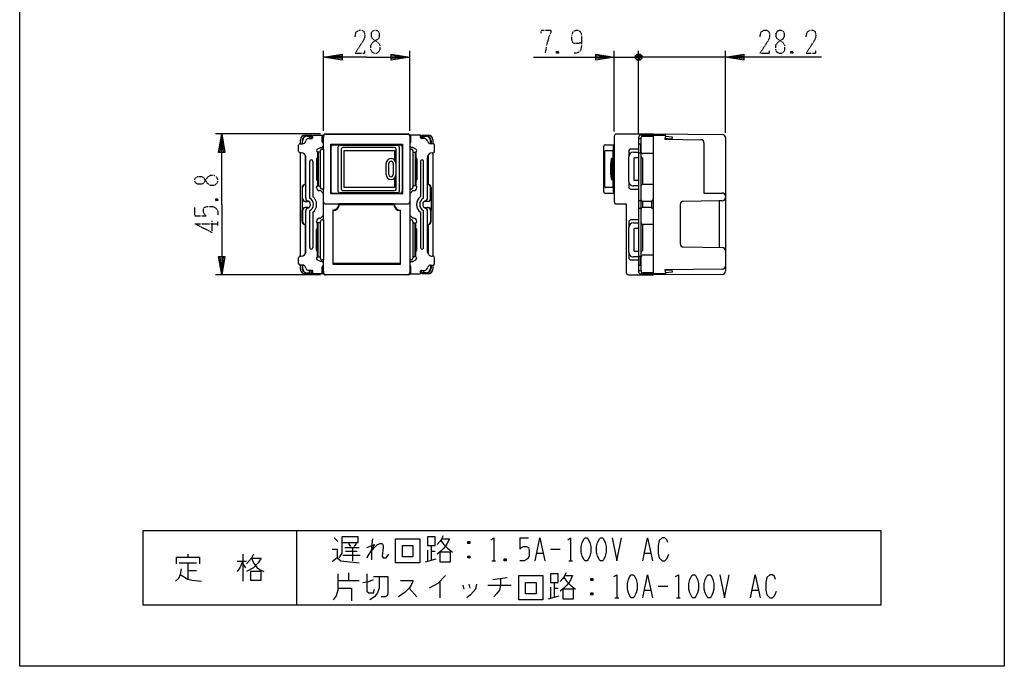
# Model space of a CAD drawing. Extents: x 0 to 320, y 0 to 340.
# Drawn here: x 0 to 320, y 0 to 210 of the extents above; entities that cross this region are included whole.
import ezdxf

# ---------------------------------------------------------------- set-up
doc = ezdxf.new("R2010")
doc.units = 0
doc.linetypes.add('DOT2', pattern=[0.125, 0, -0.125])
doc.layers.add('1', color=7, linetype='CONTINUOUS')

msp = doc.modelspace()

# ---------------------------------------------------------------- linework, layer by layer
at = {"layer": '1', "color": 5, "linetype": 'CONTINUOUS'}
for p, q in [((98.758176, 173.9), (98.758176, 199.85)), ((126.758176, 173.9), (126.758176, 199.85)), ((193.241819, 173.65), (193.241819, 199.85)), ((201.641819, 196.85), (200.641819, 198.85)), ((201.641819, 198.85), (200.641819, 196.85)), ((201.141819, 172.899995), (201.141819, 199.85)), ((229.341819, 173.20851), (229.341819, 199.85)), ((193.241819, 197.85), (201.141819, 197.85)), ((196.141819, 197.85), (201.141819, 197.85)), ((200.141819, 198.35), (202.141819, 197.35)), ((204.141819, 197.85), (201.141819, 197.85)), ((229.341819, 197.85), (201.141819, 197.85)), ((97.758176, 172.9), (63.658181, 172.9)), ((99.258176, 172.9), (126.258176, 172.9)), ((99.458176, 172.85), (126.058176, 172.85)), ((91.158181, 169.7), (91.958176, 169.7)), ((91.258176, 169.7), (91.258176, 171)), ((91.758176, 170.7), (91.758176, 169.7)), ((91.958176, 169.7), (91.958176, 170.7)), ((92.758176, 172.5), (94.558176, 172.5)), ((92.914172, 170.406601), (93.002191, 170.693399)), ((93.758176, 172.2), (93.258176, 172.2)), ((93.458176, 172.2), (94.558176, 172.2)), ((93.958181, 171.4), (94.958181, 171.4)), ((94.258176, 171.4), (94.258176, 171.7)), ((94.258176, 171.6), (95.241024, 171.6)), ((95.058176, 172), (95.058176, 171.6)), ((95.058176, 171.7), (95.058176, 171.6)), ((98.358181, 170.3), (98.358181, 172.5)), ((98.358181, 171.6), (98.758176, 171.6)), ((98.758176, 170), (98.658181, 170)), ((98.758176, 171.6), (98.758176, 172.4)), ((98.758176, 168), (98.758176, 172.15)), ((126.758176, 172.4), (126.758176, 171.6)), ((127.15817, 171.6), (126.758176, 171.6)), ((126.758176, 170), (126.85817, 170)), ((127.15817, 170.3), (127.15817, 172.5)), ((131.258176, 171.6), (130.275328, 171.6)), ((130.458176, 171.6), (130.458176, 172)), ((130.458176, 171.6), (130.458176, 171.7)), ((130.458176, 171.7), (130.458176, 171.6)), ((131.55817, 171.4), (130.55817, 171.4)), ((130.958176, 172.5), (132.758176, 172.5)), ((130.958176, 172.2), (132.258176, 172.2)), ((132.058176, 172.2), (130.958176, 172.2)), ((131.258176, 171.4), (131.258176, 171.7)), ((131.758176, 172.2), (132.258176, 172.2)), ((132.60218, 170.406601), (132.514161, 170.693399)), ((133.558176, 169.7), (133.558176, 170.7)), ((134.35817, 169.7), (133.558176, 169.7)), ((133.758176, 170.7), (133.758176, 169.7)), ((134.258176, 171), (134.258176, 169.7)), ((193.241819, 172.15), (193.241819, 150.85)), ((201.141819, 171.750618), (201.141819, 128.249382)), ((201.141819, 171.399995), (201.941819, 171.399995)), ((201.141819, 169.699995), (201.941819, 169.699995)), ((201.741819, 169.699995), (201.741819, 166.799996)), ((201.941819, 128.3), (201.941819, 171.7)), ((202.441819, 172.2), (205.941819, 172.2)), ((205.941819, 172.5), (209.741819, 172.5)), ((209.895561, 172.427919), (209.937488, 172.626122)), ((229.341819, 171.70851), (229.341819, 128.29149)), ((90.658181, 167.3), (90.658181, 169.2)), ((91.458181, 166.8), (91.158181, 166.8)), ((91.258176, 133.2), (91.258176, 166.8)), ((96.758181, 167.041742), (96.758181, 156)), ((97.758181, 167), (96.958181, 167)), ((96.958181, 167), (96.958181, 156)), ((97.758176, 155.5), (97.758176, 167.5)), ((98.258176, 168), (98.758176, 168)), ((98.758176, 168), (98.758176, 155)), ((101.158176, 169.5), (101.128176, 169.6)), ((101.258176, 154.1), (101.258176, 168.9)), ((103.52532, 154.25), (103.52532, 168.75)), ((104.02532, 169.25), (122.858176, 169.25)), ((104.52532, 168), (104.52532, 155)), ((121.858176, 168.5), (105.02532, 168.5)), ((122.358176, 155), (122.358176, 168)), ((123.358176, 168.75), (123.358176, 154.25)), ((124.258176, 168.9), (124.258176, 154.1)), ((124.358176, 169.5), (124.388176, 169.6)), ((126.758176, 168), (126.758176, 155)), ((127.75817, 167), (128.55817, 167)), ((127.758176, 167.5), (127.758176, 155.5)), ((128.55817, 167), (128.55817, 156)), ((128.75817, 167.041742), (128.75817, 156)), ((134.05817, 166.8), (134.35817, 166.8)), ((134.258176, 166.8), (134.258176, 133.2)), ((134.85817, 167.3), (134.85817, 169.2)), ((189.85817, 154.1), (189.85817, 168.9)), ((190.176841, 155.7), (190.176841, 167.3)), ((190.35817, 169.4), (193.241819, 169.4)), ((192.968938, 154.1), (192.968938, 168.9)), ((197.941819, 167.3), (197.94182, 165.499996)), ((201.141819, 168), (198.641819, 168)), ((199.441819, 166.999996), (201.141819, 166.999996)), ((201.141819, 166.799996), (201.941819, 166.799996)), ((205.941819, 166.5), (202.441819, 166.5)), ((92.758176, 166.048341), (92.758176, 156.5)), ((92.958181, 152.13834), (92.958181, 165.3)), ((94.258181, 152.015564), (94.258181, 164)), ((95.258181, 164), (95.258181, 152.561738)), ((96.458181, 164.85), (96.458181, 158.15)), ((96.758181, 165.15), (96.758181, 165.15)), ((119.09681, 159.689065), (119.09681, 163.310935)), ((119.99066, 159.689065), (119.98985, 163.310935)), ((121.380283, 163.310935), (121.380283, 159.72255)), ((122.27494, 163.310935), (122.274945, 159.689065)), ((128.75817, 165.15), (128.75817, 165.15)), ((129.05817, 164.85), (129.05817, 158.15)), ((130.25817, 164), (130.25817, 152.561738)), ((131.25817, 152.015564), (131.25817, 164)), ((132.55817, 152.13834), (132.55817, 165.3)), ((132.758176, 166.048341), (132.758176, 156.5)), ((192.135312, 159.689065), (192.135312, 163.310935)), ((192.240359, 159.689065), (192.240359, 163.310935)), ((192.369957, 164.9), (192.595751, 164.9)), ((192.415279, 163.962253), (192.446135, 163.87338)), ((192.499555, 163.310935), (192.499567, 159.689067)), ((192.604615, 163.310935), (192.604615, 159.689065)), ((192.830402, 163.310935), (192.830402, 159.689065)), ((197.94182, 157.499998), (197.94182, 165.499996)), ((199.541819, 164.849996), (199.541819, 158.149998)), ((201.141819, 165.149996), (199.841819, 165.149996)), ((96.758181, 157.85), (96.758181, 157.85)), ((128.75817, 157.85), (128.75817, 157.85)), ((192.595751, 158.1), (192.369957, 158.1)), ((197.94182, 157.499998), (197.941819, 155.7)), ((199.841819, 157.849998), (201.141819, 157.849998)), ((91.758176, 155.5), (91.758176, 152)), ((91.958176, 152), (91.958176, 155.5)), ((96.458181, 155.5), (96.458181, 155.7)), ((96.758181, 156), (97.758181, 156)), ((122.858176, 153.75), (104.02532, 153.75)), ((105.02532, 154.5), (121.858176, 154.5)), ((128.75817, 156), (127.75817, 156)), ((129.05817, 155.5), (129.05817, 155.7)), ((133.558176, 152), (133.558176, 155.5)), ((133.758176, 155.5), (133.758176, 152)), ((198.641819, 155), (201.141819, 155)), ((201.141819, 155.999999), (199.441819, 155.999999)), ((205.941819, 156.5), (202.441819, 156.5)), ((91.758176, 152), (91.758176, 148)), ((92.758176, 151), (93.765958, 151)), ((101.158176, 153.5), (101.128176, 153.4)), ((124.358176, 153.5), (124.388176, 153.4)), ((132.758176, 151), (131.750394, 151)), ((133.758176, 152), (133.758176, 148)), ((193.241819, 153.6), (190.35817, 153.6)), ((201.141819, 151.25), (201.941819, 151.25)), ((202.541819, 149), (202.541819, 151)), ((205.441819, 149), (205.441819, 151)), ((227.341819, 151.2), (227.341819, 136)), ((91.758176, 144.5), (91.758176, 148)), ((91.958176, 148), (91.958176, 144.5)), ((93.765958, 149), (92.758176, 149)), ((92.958181, 134.7), (92.958181, 147.86166)), ((94.258181, 136), (94.258181, 147.984436)), ((95.258181, 147.438262), (95.258181, 136)), ((99.458176, 150.15), (126.058176, 150.15)), ((121.758176, 150.15), (103.758176, 150.15)), ((103.908176, 150), (121.608176, 150)), ((130.25817, 147.438262), (130.25817, 136)), ((131.25817, 136), (131.25817, 147.984436)), ((131.750394, 149), (132.758176, 149)), ((132.55817, 134.7), (132.55817, 147.86166)), ((133.558176, 148), (133.558176, 144.5)), ((133.758176, 144.5), (133.758176, 148)), ((201.141819, 148.75), (201.941819, 148.75)), ((214.641819, 150), (214.641819, 137.2)), ((96.458181, 144.3), (96.458181, 144.5)), ((97.758176, 144), (96.758181, 144)), ((96.758181, 132.958258), (96.758181, 144)), ((96.958181, 133), (96.958181, 144)), ((97.758176, 132.5), (97.758176, 144.5)), ((98.758176, 145), (98.758176, 132)), ((126.758176, 145), (126.758176, 132)), ((127.758176, 144.5), (127.758176, 132.5)), ((127.758176, 144), (128.75817, 144)), ((128.55817, 133), (128.55817, 144)), ((128.75817, 132.958258), (128.75817, 144)), ((129.05817, 144.3), (129.05817, 144.5)), ((197.941819, 144.3), (197.94182, 142.500002)), ((201.141819, 145), (198.641819, 145)), ((199.441819, 144.000002), (201.141819, 144.000002)), ((92.758176, 143.5), (92.758176, 133.951659)), ((96.458181, 135.15), (96.458181, 141.85)), ((96.758181, 142.15), (96.758181, 142.15)), ((128.75817, 142.15), (128.75817, 142.15)), ((129.05817, 135.15), (129.05817, 141.85)), ((132.758176, 143.5), (132.758176, 133.951659)), ((197.94182, 134.500004), (197.94182, 142.500002)), ((199.541819, 141.850002), (199.541819, 135.150004)), ((201.141819, 142.150002), (199.841819, 142.150002)), ((205.941819, 143.505013), (202.441819, 143.505013)), ((96.758181, 134.85), (96.758181, 134.85)), ((128.75817, 134.85), (128.75817, 134.85)), ((197.94182, 134.500004), (197.941819, 132.7)), ((199.841819, 134.850004), (201.141819, 134.850004)), ((215.641819, 136.2), (228.341819, 136)), ((90.658181, 130.8), (90.658181, 132.7)), ((91.158181, 133.2), (91.458181, 133.2)), ((96.958181, 133), (97.758181, 133)), ((128.55817, 133), (127.75817, 133)), ((134.35817, 133.2), (134.05817, 133.2)), ((134.85817, 130.8), (134.85817, 132.7)), ((198.641819, 132), (201.141819, 132)), ((201.141819, 133.000004), (199.441819, 133.000004)), ((201.141819, 133.200004), (201.941819, 133.200004)), ((201.741819, 130.300005), (201.741819, 133.200004)), ((205.941819, 133.5), (202.441819, 133.5)), ((91.958181, 130.3), (91.158181, 130.3)), ((91.258176, 129), (91.258176, 130.3)), ((91.758176, 130.3), (91.758176, 129.3)), ((91.958176, 130.3), (91.958176, 129.3)), ((93.002191, 129.306601), (92.914172, 129.593399)), ((94.958181, 128.6), (93.958181, 128.6)), ((94.258176, 128.3), (94.258176, 128.6)), ((94.258176, 128.4), (95.241024, 128.4)), ((95.058176, 128.3), (95.058176, 128.4)), ((95.058176, 128.4), (95.058176, 128)), ((98.358181, 127.5), (98.358181, 129.7)), ((98.358181, 128.4), (98.758176, 128.4)), ((98.658181, 130), (98.758181, 130)), ((98.758176, 127.6), (98.758176, 128.4)), ((126.85817, 130), (126.75817, 130)), ((127.15817, 128.4), (126.758176, 128.4)), ((126.758176, 128.4), (126.758176, 127.6)), ((127.15817, 127.5), (127.15817, 129.7)), ((131.258176, 128.4), (130.275328, 128.4)), ((130.458176, 128.3), (130.458176, 128.4)), ((130.458176, 128), (130.458176, 128.4)), ((130.55817, 128.6), (131.55817, 128.6)), ((131.258176, 128.3), (131.258176, 128.6)), ((132.514161, 129.306601), (132.60218, 129.593399)), ((133.55817, 130.3), (134.35817, 130.3)), ((133.558176, 130.3), (133.558176, 129.3)), ((133.758176, 130.3), (133.758176, 129.3)), ((134.258176, 130.3), (134.258176, 129)), ((201.141819, 130.300005), (201.941819, 130.300005)), ((201.141819, 128.600005), (201.941819, 128.600005)), ((209.641819, 128.764354), (209.641819, 128.764354)), ((97.758176, 127.1), (63.658181, 127.1)), ((94.558176, 127.5), (92.758176, 127.5)), ((93.258176, 127.8), (93.758176, 127.8)), ((93.458176, 127.8), (94.558176, 127.8)), ((126.258176, 127.1), (99.258176, 127.1)), ((126.058176, 127.15), (99.458176, 127.15)), ((132.058176, 127.8), (130.958176, 127.8)), ((132.758176, 127.5), (130.958176, 127.5)), ((132.258176, 127.8), (131.758176, 127.8)), ((205.941819, 127.8), (202.441819, 127.8)), ((209.741819, 127.5), (205.941819, 127.5)), ((209.895387, 127.571872), (209.937445, 127.374084)), ((90, 44), (90, 20)), ((102.1875, 41.75), (103.4375, 40.5)), ((162.5, 41.75), (165.3125, 41.75)), ((105.625, 38.625), (110.3125, 38.625)), ((106.875, 39.875), (107.5, 38.9375)), ((108.125, 38.625), (108.125, 34.25)), ((109.375, 39.875), (108.75, 38.9375)), ((133.75, 39.25), (133.75, 34.5625)), ((146.25, 40.5), (145.625, 39.875)), ((54.6875, 36.375), (54.6875, 35.4375)), ((72.5, 36.375), (72.5, 27.625)), ((105, 36.125), (110.625, 36.125)), ((105.9375, 37.375), (109.6875, 37.375)), ((132.5, 37.6875), (132.5, 34.25)), ((133.75, 37.375), (135, 37.375)), ((146.25, 35.8125), (145.625, 35.1875)), ((168.125, 36.75), (170, 36.75)), ((172.5, 38), (175.625, 38)), ((203.125, 36.75), (205, 36.75)), ((51.875, 33.5625), (57.5, 33.5625)), ((54.6875, 33.5625), (54.6875, 28.25)), ((70.625, 34.1875), (73.75, 34.1875)), ((72.5, 33.25), (73.4375, 32)), ((131.875, 33.9375), (135.3125, 34.875)), ((153.4375, 34.25), (154.6875, 34.25)), ((158.125, 34.875), (157.5, 34.25)), ((178.4375, 34.25), (179.6875, 34.25)), ((54.6875, 31.0625), (57.5, 31.0625)), ((106.875, 30.375), (106.875, 27.875)), ((153.75, 28.1875), (158.4375, 28.8125)), ((103.4375, 27.875), (110.3125, 27.875)), ((136.5625, 27.5625), (136.5625, 22.25)), ((144.0625, 26.3125), (144.375, 25.0625)), ((145.9375, 26.625), (146.25, 25.375)), ((152.1875, 26.3125), (159.6875, 26.3125)), ((172.5, 25.6875), (172.5, 22.25)), ((173.75, 27.25), (173.75, 22.5625)), ((186.25, 28.5), (185.625, 27.875)), ((207.5, 26), (210.625, 26)), ((126.5625, 25.375), (129.0625, 22.5625)), ((171.875, 21.9375), (175.3125, 22.875)), ((173.75, 25.375), (175, 25.375)), ((186.25, 23.8125), (185.625, 23.1875)), ((203.125, 24.75), (205, 24.75)), ((238.125, 24.75), (240, 24.75)), ((193.4375, 22.25), (194.6875, 22.25)), ((213.4375, 22.25), (214.6875, 22.25))]:
    msp.add_line(p, q, dxfattribs=at)
at = {"layer": '1', "color": 5, "linetype": 'DOT2'}
for p, q in [((175.116819, 199.725), (174.491819, 199.1)), ((251.216819, 199.725), (250.591819, 199.1)), ((63.783181, 151.875), (64.408181, 151.25)), ((56.908181, 146.25), (56.908181, 149.0625)), ((64.408181, 143.125), (64.408181, 144.375)), ((56.908181, 143.75), (64.408181, 143.75))]:
    msp.add_line(p, q, dxfattribs=at)
at = {"layer": '1', "color": 5, "linetype": 'CONTINUOUS'}
for points in [[(0, 0), (0, 340), (320, 340), (320, 0), (0, 0)], [(124.388176, 153.4), (101.128176, 153.4), (101.128176, 169.6), (124.388176, 169.6)], [(101.128176, 169.5), (124.358176, 169.5), (124.358176, 153.4), (101.128176, 153.4)], [(124.358176, 153.5), (101.158176, 153.5), (101.158176, 169.5), (124.358176, 169.5)], [(192.281189, 159), (192.281189, 159), (192.281189, 159)], [(280, 20), (280, 44), (40, 44), (40, 20), (280, 20)], [(132.5, 42.0625), (132.5, 39.25), (135, 39.25), (135, 42.0625), (132.5, 42.0625)], [(183.75, 41.75), (184.375, 41.75), (184.6875, 41.4375), (185.3125, 40.1875), (185.625, 38.9375), (185.625, 37.0625), (185.3125, 35.8125), (184.6875, 34.5625), (184.375, 34.25), (183.75, 34.25), (183.4375, 34.5625), (182.8125, 35.8125), (182.5, 37.0625), (182.5, 38.9375), (182.8125, 40.1875), (183.4375, 41.4375), (183.75, 41.75)], [(188.75, 41.75), (189.375, 41.75), (189.6875, 41.4375), (190.3125, 40.1875), (190.625, 38.9375), (190.625, 37.0625), (190.3125, 35.8125), (189.6875, 34.5625), (189.375, 34.25), (188.75, 34.25), (188.4375, 34.5625), (187.8125, 35.8125), (187.5, 37.0625), (187.5, 38.9375), (187.8125, 40.1875), (188.4375, 41.4375), (188.75, 41.75)], [(122.1875, 41.4375), (130, 41.4375), (130, 33.625), (122.1875, 33.625), (122.1875, 41.4375)], [(124.375, 39.25), (127.8125, 39.25), (127.8125, 35.5), (124.375, 35.5), (124.375, 39.25)], [(136.5625, 37.0625), (136.5625, 33.9375), (140, 33.9375), (140, 37.0625), (136.5625, 37.0625)], [(75, 30.75), (75, 27.9375), (78.4375, 27.9375), (78.4375, 30.75), (75, 30.75)], [(162.1875, 29.4375), (170, 29.4375), (170, 21.625), (162.1875, 21.625), (162.1875, 29.4375)], [(172.5, 30.0625), (172.5, 27.25), (175, 27.25), (175, 30.0625), (172.5, 30.0625)], [(198.75, 29.75), (199.375, 29.75), (199.6875, 29.4375), (200.3125, 28.1875), (200.625, 26.9375), (200.625, 25.0625), (200.3125, 23.8125), (199.6875, 22.5625), (199.375, 22.25), (198.75, 22.25), (198.4375, 22.5625), (197.8125, 23.8125), (197.5, 25.0625), (197.5, 26.9375), (197.8125, 28.1875), (198.4375, 29.4375), (198.75, 29.75)], [(218.75, 29.75), (219.375, 29.75), (219.6875, 29.4375), (220.3125, 28.1875), (220.625, 26.9375), (220.625, 25.0625), (220.3125, 23.8125), (219.6875, 22.5625), (219.375, 22.25), (218.75, 22.25), (218.4375, 22.5625), (217.8125, 23.8125), (217.5, 25.0625), (217.5, 26.9375), (217.8125, 28.1875), (218.4375, 29.4375), (218.75, 29.75)], [(223.75, 29.75), (224.375, 29.75), (224.6875, 29.4375), (225.3125, 28.1875), (225.625, 26.9375), (225.625, 25.0625), (225.3125, 23.8125), (224.6875, 22.5625), (224.375, 22.25), (223.75, 22.25), (223.4375, 22.5625), (222.8125, 23.8125), (222.5, 25.0625), (222.5, 26.9375), (222.8125, 28.1875), (223.4375, 29.4375), (223.75, 29.75)], [(164.375, 27.25), (167.8125, 27.25), (167.8125, 23.5), (164.375, 23.5), (164.375, 27.25)], [(176.5625, 25.0625), (176.5625, 21.9375), (180, 21.9375), (180, 25.0625), (176.5625, 25.0625)]]:
    msp.add_lwpolyline(points, close=True, dxfattribs=at)
at = {"layer": '1', "color": 5, "linetype": 'DOT2'}
for points in [[(109.008176, 204.4125), (109.320676, 205.975), (110.258176, 206.6), (111.195676, 206.6), (111.820676, 206.2875), (112.133176, 205.35), (112.133176, 204.4125), (111.820676, 203.475), (109.008176, 199.1), (112.133176, 199.1), (112.133176, 200.0375)], [(169.491819, 205.6625), (169.491819, 206.6), (172.616819, 206.6), (172.616819, 205.975), (171.991819, 204.4125), (171.366819, 202.225), (170.741819, 199.1)], [(182.616819, 202.5375), (182.616819, 202.5375), (181.366819, 202.225), (180.429319, 202.225), (179.804319, 202.5375), (179.491819, 203.475), (179.491819, 205.0375), (179.804319, 205.975), (180.116819, 206.2875), (180.741819, 206.6), (181.366819, 206.6), (181.991819, 206.2875), (182.304319, 205.975), (182.616819, 205.0375), (182.616819, 201.6), (182.304319, 200.0375), (181.679319, 199.4125), (180.741819, 199.1), (180.116819, 199.1)], [(240.591819, 204.4125), (240.904319, 205.975), (241.841819, 206.6), (242.779319, 206.6), (243.404319, 206.2875), (243.716819, 205.35), (243.716819, 204.4125), (243.404319, 203.475), (240.591819, 199.1), (243.716819, 199.1), (243.716819, 200.0375)], [(255.591819, 204.4125), (255.904319, 205.975), (256.841819, 206.6), (257.779319, 206.6), (258.404319, 206.2875), (258.716819, 205.35), (258.716819, 204.4125), (258.404319, 203.475), (255.591819, 199.1), (258.716819, 199.1), (258.716819, 200.0375)], [(174.491819, 199.725), (175.116819, 199.1), (174.491819, 199.1), (174.491819, 199.725), (175.116819, 199.725), (175.116819, 199.1)], [(250.591819, 199.725), (251.216819, 199.1), (250.591819, 199.1), (250.591819, 199.725), (251.216819, 199.725), (251.216819, 199.1)], [(63.783181, 151.25), (64.408181, 151.875), (64.408181, 151.25), (63.783181, 151.25), (63.783181, 151.875), (64.408181, 151.875)], [(56.908181, 146.25), (60.658181, 146.25), (60.033181, 146.875), (59.720681, 147.5), (59.720681, 148.4375), (60.033181, 149.0625), (60.970681, 149.375), (62.845681, 149.375), (63.783181, 148.75), (64.408181, 147.8125), (64.408181, 146.25)], [(56.908181, 143.75), (62.533181, 140.9375), (62.533181, 144.6875)]]:
    msp.add_lwpolyline(points, dxfattribs=at)
for points in [[(115.258176, 206.6), (115.883176, 206.6), (116.508176, 206.2875), (116.820676, 205.6625), (116.820676, 204.4125), (116.508176, 203.7875), (114.633176, 202.5375), (114.008176, 201.6), (114.008176, 200.35), (114.320676, 199.725), (114.633176, 199.4125), (115.258176, 199.1), (115.883176, 199.1), (116.508176, 199.4125), (116.820676, 199.725), (117.133176, 200.35), (117.133176, 201.6), (116.508176, 202.5375), (114.633176, 203.7875), (114.320676, 204.4125), (114.320676, 205.6625), (114.633176, 206.2875), (115.258176, 206.6)], [(246.841819, 206.6), (247.466819, 206.6), (248.091819, 206.2875), (248.404319, 205.6625), (248.404319, 204.4125), (248.091819, 203.7875), (246.216819, 202.5375), (245.591819, 201.6), (245.591819, 200.35), (245.904319, 199.725), (246.216819, 199.4125), (246.841819, 199.1), (247.466819, 199.1), (248.091819, 199.4125), (248.404319, 199.725), (248.716819, 200.35), (248.716819, 201.6), (248.091819, 202.5375), (246.216819, 203.7875), (245.904319, 204.4125), (245.904319, 205.6625), (246.216819, 206.2875), (246.841819, 206.6)], [(56.908181, 157.5), (56.908181, 158.125), (57.220681, 158.75), (57.845681, 159.0625), (59.095681, 159.0625), (59.720681, 158.75), (60.970681, 156.875), (61.908181, 156.25), (63.158181, 156.25), (63.783181, 156.5625), (64.095681, 156.875), (64.408181, 157.5), (64.408181, 158.125), (64.095681, 158.75), (63.783181, 159.0625), (63.158181, 159.375), (61.908181, 159.375), (60.970681, 158.75), (59.720681, 156.875), (59.095681, 156.5625), (57.845681, 156.5625), (57.220681, 156.875), (56.908181, 157.5)]]:
    msp.add_lwpolyline(points, close=True, dxfattribs=at)
at = {"layer": '1', "color": 5, "linetype": 'CONTINUOUS'}
for points in [[(112.758176, 197.85), (98.758176, 197.85), (104.758176, 198.85), (104.758176, 196.85), (98.758176, 197.85), (104.758176, 198.35), (104.758176, 197.35), (98.758176, 197.85)], [(112.758176, 197.85), (126.758176, 197.85), (120.758176, 196.85), (120.758176, 198.85), (126.758176, 197.85), (120.758176, 197.35), (120.758176, 198.35), (126.758176, 197.85)], [(166.991819, 197.85), (193.241819, 197.85), (187.241819, 196.85), (187.241819, 198.85), (193.241819, 197.85), (187.241819, 197.35), (187.241819, 198.35), (193.241819, 197.85)], [(202.141819, 198.35), (202.141819, 197.35), (201.641819, 196.85), (200.641819, 196.85), (200.141819, 197.35), (200.141819, 198.35), (200.641819, 198.85), (201.641819, 198.85), (202.141819, 198.35), (200.141819, 197.35)], [(260.591819, 197.85), (229.341819, 197.85), (235.341819, 198.85), (235.341819, 196.85), (229.341819, 197.85), (235.341819, 198.35), (235.341819, 197.35), (229.341819, 197.85)], [(65.658181, 150), (65.658181, 172.9), (66.658181, 166.9), (64.658181, 166.9), (65.658181, 172.9), (66.158181, 166.9), (65.158181, 166.9), (65.658181, 172.9)], [(197.841819, 127.15), (205.941819, 127.15), (205.941819, 165), (205.941819, 172.85), (193.941819, 172.85)], [(228.350365, 127.291526), (205.941819, 127.1), (205.941819, 172.9), (228.350365, 172.708474)], [(95.258181, 171.7), (95.258181, 172.5), (98.758181, 172.5), (98.758181, 171.7), (98.358181, 171.7)], [(130.25817, 171.7), (130.25817, 172.5), (126.75817, 172.5), (126.75817, 171.7), (127.15817, 171.7)], [(126.758176, 172.15), (126.758176, 168), (127.258176, 168)], [(205.941818, 172.474833), (204.941818, 172.552328), (201.889597, 172.548911)], [(209.934031, 172.244735), (209.641819, 171.228417), (221.405039, 171.017662)], [(209.911734, 172.167185), (212.00061, 172.005308), (211.978278, 171.20562), (209.686433, 171.383587)], [(222.387057, 170.017824), (222.341819, 153.7), (228.341819, 153.7)], [(96.720687, 167.939996), (97.758181, 168.5), (98.258181, 168.5), (98.758181, 169)], [(101.758176, 169.4), (111.258176, 169.4), (111.258176, 169.5)], [(121.766994, 158.524455), (121.766994, 155.5), (105.470137, 155.5), (105.470137, 167.5), (121.766994, 167.5), (121.766994, 164.475542)], [(114.258176, 169.5), (114.258176, 169.4), (123.758176, 169.4)], [(128.795665, 167.939996), (127.75817, 168.5), (127.25817, 168.5), (126.75817, 169)], [(190.376841, 167.5), (192.771552, 167.5), (192.771552, 164.363842)], [(202.541819, 156.5), (202.541819, 165), (202.441819, 165)], [(192.771552, 158.636158), (192.771552, 155.5), (190.376841, 155.5)], [(98.758181, 153.5), (97.758181, 154.5), (97.458181, 154.5)], [(98.258176, 145), (98.758176, 145), (98.758176, 155), (98.258176, 155)], [(126.75817, 153.5), (127.75817, 154.5), (128.05817, 154.5)], [(127.258176, 155), (126.758176, 155), (126.758176, 145), (127.258176, 145)], [(110.258176, 153.5), (110.258176, 153.6), (101.758176, 153.6)], [(123.758176, 153.6), (115.258176, 153.6), (115.258176, 153.5)], [(205.641819, 151.5), (205.441819, 151), (202.441819, 151)], [(228.341819, 151.2), (227.341819, 151.2), (215.641819, 151)], [(65.658181, 150), (65.658181, 127.1), (64.658181, 133.1), (66.658181, 133.1), (65.658181, 127.1), (65.158181, 133.1), (66.158181, 133.1), (65.658181, 127.1)], [(101.758176, 148.15), (101.758176, 130.65), (123.758176, 130.65), (123.758176, 148.15)], [(123.608176, 148), (123.608176, 130.8), (101.908176, 130.8), (101.908176, 148)], [(193.941819, 150.15), (197.141819, 150.15), (197.141819, 127.85)], [(205.641819, 148.5), (205.441819, 149), (202.441819, 149)], [(97.458181, 145.5), (97.758181, 145.5), (98.758181, 146.5)], [(128.05817, 145.5), (127.75817, 145.5), (126.75817, 146.5)], [(202.441819, 135), (202.541819, 135), (202.541819, 143.505013)], [(98.758176, 131.000006), (98.258181, 131.5), (97.758181, 131.5), (96.720687, 132.060004)], [(98.758176, 127.85), (98.758176, 132), (98.258176, 132)], [(126.758176, 131.000006), (127.25817, 131.5), (127.75817, 131.5), (128.795665, 132.060004)], [(127.258176, 132), (126.758176, 132), (126.758176, 127.85)], [(98.358181, 128.3), (98.758181, 128.3), (98.758181, 127.5), (95.258181, 127.5), (95.258181, 128.3)], [(127.15817, 128.3), (126.75817, 128.3), (126.75817, 127.5), (130.25817, 127.5), (130.25817, 128.3)], [(228.353779, 128.988181), (209.641819, 128.764354), (209.933926, 127.755631)], [(209.684698, 128.616278), (211.978336, 128.792303), (212.00061, 127.994692), (209.911578, 127.832803)], [(201.889597, 127.451089), (204.941818, 127.447672), (205.941818, 127.525167)], [(104.6875, 40.1875), (110, 40.1875), (110, 42.0625), (104.6875, 42.0625), (104.6875, 36.75), (103.75, 35.1875)], [(137.5, 42.375), (137.1875, 41.4375), (136.5625, 40.5), (135.625, 39.5625)], [(153.125, 41.125), (154.0625, 41.75), (154.0625, 34.25)], [(162.5, 41.75), (162.5, 38), (163.125, 38.625), (163.75, 38.9375), (164.6875, 38.9375), (165.3125, 38.625), (165.625, 37.6875), (165.625, 35.8125), (165, 34.875), (164.0625, 34.25), (162.5, 34.25)], [(167.5, 34.25), (169.0625, 41.75), (170.625, 34.25)], [(178.125, 41.125), (179.0625, 41.75), (179.0625, 34.25)], [(192.5, 41.75), (194.0625, 34.25), (195.625, 41.75)], [(202.5, 34.25), (204.0625, 41.75), (205.625, 34.25)], [(210.625, 40.1875), (210.3125, 41.125), (209.6875, 41.75), (208.75, 41.75), (207.8125, 40.8125), (207.5, 39.25), (207.5, 36.75), (207.8125, 35.1875), (208.75, 34.25), (209.6875, 34.25), (210.3125, 34.875), (210.9375, 36.4375)], [(112.8125, 38.625), (115.3125, 39.5625), (112.8125, 35.1875), (114.0625, 37.0625), (115.3125, 38.625), (116.25, 39.5625), (117.1875, 39.875), (117.8125, 39.875), (118.125, 39.25), (118.125, 38.625), (117.8125, 35.8125), (118.125, 35.1875), (119.0625, 35.1875), (120, 36.4375)], [(114.6875, 41.4375), (114.375, 38.9375), (114.375, 36.75), (114.375, 34.5625)], [(137.1875, 41.4375), (139.6875, 41.4375), (138.75, 39.5625), (137.8125, 38.3125), (136.875, 37.375), (135.625, 36.4375)], [(136.875, 40.8125), (137.8125, 39.5625), (139.0625, 38.3125), (140.625, 37.0625)], [(145.625, 40.5), (146.25, 40.5), (146.25, 39.875), (145.625, 39.875), (145.625, 40.5), (146.25, 39.875)], [(50.9375, 33.25), (50.9375, 35.4375), (58.4375, 35.4375), (58.4375, 33.25)], [(75.9375, 36.375), (75.3125, 35.125), (73.75, 33.25)], [(101.5625, 38), (103.125, 38), (103.125, 35.1875), (101.5625, 33.9375)], [(145.625, 35.8125), (146.25, 35.8125), (146.25, 35.1875), (145.625, 35.1875), (145.625, 35.8125), (146.25, 35.1875)], [(72.5, 34.1875), (71.5625, 32), (70.625, 30.75)], [(75.3125, 35.125), (78.4375, 35.125), (77.5, 33.5625), (75.9375, 32), (73.75, 30.75)], [(75.3125, 35.125), (75.9375, 33.5625), (77.1875, 32), (78.125, 31.375), (79.375, 30.75)], [(103.125, 35.1875), (104.375, 34.25), (110.3125, 33.625)], [(157.5, 34.875), (158.125, 34.25), (157.5, 34.25), (157.5, 34.875), (158.125, 34.875), (158.125, 34.25)], [(52.5, 31.6875), (52.1875, 29.8125), (51.5625, 28.5625), (50.625, 27.625)], [(52.1875, 29.8125), (54.6875, 28.25), (55.9375, 27.9375), (59.0625, 27.625)], [(103.4375, 30.0625), (103.4375, 24.75), (102.8125, 22.875), (101.875, 21.625)], [(112.8125, 30.0625), (112.8125, 24.4375), (113.4375, 23.8125), (115, 23.8125), (115.3125, 25.0625)], [(116.875, 29.125), (116.875, 25.375), (116.25, 23.8125), (115.3125, 22.5625), (113.75, 21.625)], [(115, 29.125), (119.6875, 29.125), (119.6875, 23.8125), (119.375, 22.875), (118.75, 22.5625), (117.5, 22.5625)], [(138.4375, 29.4375), (135.9375, 26.9375), (133.125, 25.375)], [(177.5, 30.375), (177.1875, 29.4375), (176.5625, 28.5), (175.625, 27.5625)], [(177.1875, 29.4375), (179.6875, 29.4375), (178.75, 27.5625), (177.8125, 26.3125), (176.875, 25.375), (175.625, 24.4375)], [(176.875, 28.8125), (177.8125, 27.5625), (179.0625, 26.3125), (180.625, 25.0625)], [(193.125, 29.125), (194.0625, 29.75), (194.0625, 22.25)], [(202.5, 22.25), (204.0625, 29.75), (205.625, 22.25)], [(213.125, 29.125), (214.0625, 29.75), (214.0625, 22.25)], [(227.5, 29.75), (229.0625, 22.25), (230.625, 29.75)], [(237.5, 22.25), (239.0625, 29.75), (240.625, 22.25)], [(245.625, 28.1875), (245.3125, 29.125), (244.6875, 29.75), (243.75, 29.75), (242.8125, 28.8125), (242.5, 27.25), (242.5, 24.75), (242.8125, 23.1875), (243.75, 22.25), (244.6875, 22.25), (245.3125, 22.875), (245.9375, 24.4375)], [(111.5625, 27.25), (113.4375, 27.5625), (115, 28.1875)], [(123.75, 27.875), (127.8125, 27.875), (127.8125, 27.5625), (127.1875, 26.3125), (126.5625, 25.375), (125.3125, 24.125), (123.125, 22.5625)], [(148.4375, 26.625), (148.125, 25.0625), (146.5625, 23.1875), (145.3125, 22.25)], [(156.25, 28.5), (156.25, 26.3125), (155.9375, 24.75), (155, 23.5), (154.0625, 22.5625)], [(185.625, 28.5), (186.25, 28.5), (186.25, 27.875), (185.625, 27.875), (185.625, 28.5), (186.25, 27.875)], [(103.4375, 25.375), (107.8125, 25.375), (107.8125, 21.3125)], [(185.625, 23.8125), (186.25, 23.8125), (186.25, 23.1875), (185.625, 23.1875), (185.625, 23.8125), (186.25, 23.1875)]]:
    msp.add_lwpolyline(points, dxfattribs=at)
for centre, radius, start, end in [((99.258176, 172.4), 0.5, 89.999999, 179.999998), ((99.458176, 172.15), 0.7, 89.999999, 179.999998), ((126.058176, 172.15), 0.7, 0, 89.999999), ((126.258176, 172.4), 0.5, 0, 89.999999), ((193.941819, 172.15), 0.7, 89.999999, 179.999998), ((209.741819, 172.667514), 0.2, -11.944238, 89.510304), ((91.158181, 169.2), 0.5, 89.999999, -179.999998), ((92.758176, 171), 1.5, 89.999999, 179.999998), ((93.258176, 170.7), 1.5, 89.999999, 179.999998), ((91.958181, 170.7), 1, -90.000316, -17.061531), ((93.458176, 170.7), 1.5, 89.999999, 179.999998), ((93.958181, 170.4), 1, 89.999999, 162.938467), ((93.758176, 171.7), 0.5, 0, 89.999999), ((94.558176, 172), 0.5, 0, 89.999999), ((94.558176, 171.7), 0.5, 0, 89.999999), ((94.958181, 171.7), 0.3, -89.999999, 0), ((98.658181, 170.3), 0.3, -179.999998, -89.999999), ((126.85817, 170.3), 0.3, -89.999999, 0), ((130.55817, 171.7), 0.3, -179.999998, -89.999999), ((130.958176, 172), 0.5, 89.999999, 179.999998), ((130.958176, 171.7), 0.5, 89.999999, 179.999998), ((130.958176, 171.7), 0.5, 89.999999, 179.999998), ((131.758176, 171.7), 0.5, 89.999999, 179.999998), ((131.55817, 170.4), 1, 17.061531, 89.999999), ((132.058176, 170.7), 1.5, 0, 89.999999), ((132.258176, 170.7), 1.5, 0, 89.999999), ((133.55817, 170.7), 1, -162.938467, -89.999683), ((132.758176, 171), 1.5, 0, 89.999999), ((134.35817, 169.2), 0.5, 0, 89.999999), ((201.941819, 171.750618), 0.8, 93.742752, -179.999998), ((202.441819, 171.7), 0.5, 89.999999, 179.999998), ((209.741819, 172.3), 0.2, -16.041063, 89.999999), ((221.387057, 170.017824), 1, 0, 88.969611), ((228.341819, 171.70851), 1, 0, 89.510304), ((91.158181, 167.3), 0.5, 179.999998, -89.999999), ((91.458181, 165.3), 1.5, 0, 89.999999), ((96.958181, 167.5), 0.5, 118.358659, 179.999998), ((96.958181, 167.5), 0.5, -179.999998, -89.999999), ((98.258176, 167.5), 0.5, 89.999999, 179.999998), ((101.758176, 168.9), 0.5, 89.999999, 179.999998), ((104.02532, 168.75), 0.5, 89.999999, 179.999998), ((105.02532, 168), 0.5, 89.999999, 179.999998), ((121.858176, 168), 0.5, 0, 89.999999), ((122.858176, 168.75), 0.5, 0, 89.999999), ((123.758176, 168.9), 0.5, 0, 89.999999), ((127.258176, 167.5), 0.5, 0, 89.999999), ((128.55817, 167.5), 0.5, -89.999999, 0), ((128.55817, 167.5), 0.5, 0, 61.64134), ((134.05817, 165.3), 1.5, 89.999999, 179.999998), ((134.35817, 167.3), 0.5, -89.999999, 0), ((190.35817, 168.9), 0.5, 89.999999, 179.999998), ((190.376841, 167.3), 0.2, 89.999999, 179.999998), ((193.468938, 168.9), 0.5, 117.016001, 179.999998), ((198.641819, 167.3), 0.7, 89.999999, 179.999998), ((199.441819, 165.499996), 1.5, 89.999999, 179.999998), ((202.441819, 167), 0.5, 179.999998, -89.999999), ((93.758176, 166), 1, -179.999998, -143.481866), ((94.758181, 164), 0.5, 0, -179.999998), ((96.758181, 164.85), 0.3, 89.999999, 179.999998), ((120.685875, 163.310935), 1.589065, 0, -179.999998), ((120.685066, 163.310934), 0.695217, 0.000114, 179.999884), ((128.75817, 164.85), 0.3, 0, 89.999999), ((130.75817, 164), 0.5, 0, -179.999998), ((131.758176, 166), 1, -36.518132, 0), ((202.228008, 163.316628), 10.092698, 176.245293, -179.967679), ((197.155805, 163.691244), 5.007023, 170.256002, 176.721993), ((193.830202, 164.271549), 1.631208, 162.189892, 170.575209), ((195.874757, 163.312133), 3.634398, 177.37221, -179.981119), ((195.146584, 163.348145), 2.905341, 172.724016, 177.423274), ((193.957868, 163.492285), 1.707959, 169.375666, 172.470073), ((192.680311, 164.642664), 0.422917, 149.600933, 162.409416), ((193.206958, 163.634697), 0.943666, 162.444525, 169.46832), ((192.630719, 163.813237), 0.340432, 153.3207, 161.841062), ((192.417766, 164.798867), 0.117439, 128.912842, 150.516003), ((192.447251, 163.903989), 0.135756, 140.158545, 152.777644), ((192.384213, 163.956153), 0.053936, 122.013629, 139.804092), ((192.371487, 164.856505), 0.043521, 92.006467, 129.169275), ((192.369957, 163.979623), 0.026479, 57.220468, 122.77953), ((192.36844, 164.856505), 0.043521, 50.830723, 87.993532), ((192.358551, 163.959443), 0.049639, 39.418805, 58.763471), ((192.322161, 164.798867), 0.117439, 29.483996, 51.087156), ((192.292662, 163.903989), 0.135756, 25.415894, 39.841454), ((192.059616, 164.642664), 0.422917, 17.590583, 30.399066), ((191.403084, 163.608782), 1.076088, 10.617382, 14.234336), ((190.782039, 163.492284), 1.707966, 7.529928, 10.619949), ((190.909725, 164.271549), 1.631208, 9.424789, 17.810106), ((189.963228, 163.385529), 2.533706, 4.445585, 7.496785), ((189.292415, 163.331109), 3.20672, 2.447009, 4.485965), ((188.865157, 163.312133), 3.634398, -0.01888, 2.458311), ((187.584122, 163.691244), 5.007023, 3.278006, 9.743996), ((182.511919, 163.316628), 10.092698, -0.032319, 3.754705), ((192.594228, 164.856505), 0.043521, 50.830723, 87.993532), ((192.547948, 164.798867), 0.117439, 29.483996, 51.087156), ((192.285403, 164.642664), 0.422917, 17.590583, 30.399066), ((191.135512, 164.271549), 1.631208, 9.424789, 17.810106), ((187.809909, 163.691244), 5.007023, 3.278006, 9.743996), ((182.737706, 163.316628), 10.092698, -0.032319, 3.754705), ((199.841819, 164.849996), 0.3, 89.999999, 179.999998), ((202.441819, 165.5), 0.5, -179.999998, -89.999999), ((96.758181, 158.15), 0.3, 179.999998, -89.999999), ((120.685877, 159.689067), 1.589067, -179.999914, -0.000084), ((120.685875, 159.689065), 0.695215, -179.999998, 2.760718), ((128.75817, 158.15), 0.3, -89.999999, 0), ((202.228008, 159.683372), 10.092698, 179.967679, -176.245293), ((197.155805, 159.308756), 5.007023, -176.721993, -170.256002), ((193.830202, 158.728451), 1.631208, -170.575209, -162.189892), ((195.874757, 159.687867), 3.634398, 179.981119, -177.541687), ((195.447499, 159.668891), 3.20672, -177.552989, -175.514034), ((194.776685, 159.614471), 2.533706, -175.554414, -172.503213), ((193.957875, 159.507716), 1.707966, -172.47007, -169.380049), ((192.680311, 158.357336), 0.422917, -162.409416, -149.600933), ((193.336829, 159.391218), 1.076088, -169.382617, -165.765663), ((192.914355, 159.283482), 0.640094, -165.814553, -161.527236), ((192.630719, 159.186763), 0.340432, -161.841062, -154.041048), ((192.417766, 158.201133), 0.117439, -150.516003, -128.912842), ((192.447251, 159.096011), 0.135756, -154.584104, -140.158545), ((192.384213, 159.043847), 0.053936, -139.804092, -122.013629), ((192.371487, 158.143495), 0.043521, -129.169275, -92.006467), ((192.369851, 159.020017), 0.026119, -123.011615, -89.767914), ((192.370063, 159.020017), 0.026119, -90.232084, -56.988383), ((192.36844, 158.143495), 0.043521, -87.993532, -50.830723), ((192.3557, 159.043847), 0.053936, -57.986369, -40.195906), ((192.322161, 158.201133), 0.117439, -51.087156, -29.483996), ((192.292662, 159.096011), 0.135756, -39.841454, -25.415894), ((192.109194, 159.186763), 0.340432, -25.958951, -18.158936), ((192.059616, 158.357336), 0.422917, -30.399066, -17.590583), ((191.825559, 159.283482), 0.640094, -18.472762, -14.185445), ((191.403084, 159.391218), 1.076088, -14.234336, -10.617382), ((190.782039, 159.507716), 1.707966, -10.619949, -7.529928), ((190.909725, 158.728451), 1.631208, -17.810106, -9.424789), ((189.963228, 159.614471), 2.533706, -7.496785, -4.445585), ((189.292415, 159.668891), 3.20672, -4.485965, -2.447009), ((188.865157, 159.687867), 3.63441, -2.458311, 0.018916), ((187.584122, 159.308756), 5.007023, -9.743996, -3.278006), ((182.511919, 159.683372), 10.092698, -3.754705, 0.032319), ((192.594228, 158.143495), 0.043521, -87.993532, -50.830723), ((192.547948, 158.201133), 0.117439, -51.087156, -29.483996), ((192.285403, 158.357336), 0.422917, -30.399066, -17.590583), ((191.135512, 158.728451), 1.631208, -17.810106, -9.424789), ((187.809909, 159.308756), 5.007023, -9.743996, -3.278006), ((182.737706, 159.683372), 10.092698, -3.754705, 0.032319), ((199.441819, 157.499998), 1.5, 179.999998, -89.999999), ((199.841819, 158.149998), 0.3, 179.999998, -89.999999), ((92.758176, 155.5), 1, 78.462717, -179.999998), ((92.958176, 155.5), 1, 95.73917, 179.999998), ((96.758181, 155.7), 0.3, 89.999999, -179.999998), ((97.458181, 155.5), 1, -179.999998, -89.999999), ((98.258176, 155.5), 0.5, 179.999998, -89.999999), ((101.758176, 154.1), 0.5, 179.999998, -89.999999), ((104.02532, 154.25), 0.5, 179.999998, -89.999999), ((105.02532, 155), 0.5, 179.999998, -89.999999), ((121.858176, 155), 0.5, -89.999999, 0), ((122.858176, 154.25), 0.5, -89.999999, 0), ((123.758176, 154.1), 0.5, -89.999999, 0), ((127.258176, 155.5), 0.5, -89.999999, 0), ((128.05817, 155.5), 1, -89.999999, 0), ((128.75817, 155.7), 0.3, 0, 89.999999), ((132.758176, 155.5), 1, 0, 101.537281), ((132.558176, 155.5), 1, 0, 84.260829), ((190.35817, 154.1), 0.5, 179.999998, -89.999999), ((190.376841, 155.7), 0.2, 179.999998, -89.999999), ((193.468938, 154.1), 0.5, -179.999998, -117.016001), ((198.641819, 155.7), 0.7, -179.999998, -89.999999), ((202.441819, 156), 0.5, 89.999999, 179.999998), ((228.341819, 152.7), 1, 0, 89.999999), ((92.758176, 152), 1, -179.999998, -46.268548), ((92.958176, 152), 1, -179.999998, -95.73917), ((93.958181, 152.13834), 1, -179.999998, -108.126203), ((93.258181, 150), 1.25, -71.873795, 71.873795), ((93.758145, 150), 1.000031, 71.790767, 89.552385), ((93.258181, 150), 2.25, -63.612199, 63.612199), ((93.258181, 150), 3.25, -52.020127, 52.020127), ((99.458176, 150.85), 0.7, -179.999998, -89.999999), ((126.058176, 150.85), 0.7, -89.999999, -0.227657), ((132.25817, 150), 3.25, 127.979871, -127.979871), ((132.25817, 150), 2.25, 116.387799, -116.387799), ((132.25817, 150), 1.25, 108.126203, -108.126203), ((131.758206, 150), 1.000031, 90.447613, 108.209232), ((131.55817, 152.13834), 1, -71.873795, 0), ((132.758176, 152), 1, -133.73145, 0), ((132.558176, 152), 1, -84.260829, 0), ((193.941819, 150.85), 0.7, 179.999998, -89.999999), ((202.441819, 151.5), 0.5, -179.999998, -89.999999), ((215.641819, 150), 1, 89.999999, 179.999998), ((228.341819, 152.2), 1, -89.999999, 0), ((92.758176, 148), 1, 46.268548, 179.999998), ((92.958176, 148), 1, 95.73917, 179.999998), ((93.958181, 147.86166), 1, 108.126203, 179.999998), ((93.758145, 150), 1.000031, -89.552385, -71.790767), ((101.758176, 150.15), 2, -89.999999, 0), ((101.908176, 150), 2, -89.999999, 0), ((123.608176, 150), 2, -179.999998, -89.999999), ((123.758176, 150.15), 2, 179.999998, -89.999999), ((131.758206, 150), 1.000031, -108.209232, -90.447613), ((131.55817, 147.86166), 1, 0, 71.873795), ((132.758176, 148), 1, 0, 133.73145), ((132.558176, 148), 1, 0, 84.260829), ((202.441819, 148.5), 0.5, 89.999999, -179.999998), ((92.758176, 144.5), 1, 179.999998, -78.462717), ((92.958176, 144.5), 1, -179.999998, -95.73917), ((97.458181, 144.5), 1, 89.999999, -179.999998), ((96.758181, 144.3), 0.3, 179.999998, -89.999999), ((98.258176, 144.5), 0.5, 89.999999, 179.999998), ((127.258176, 144.5), 0.5, 0, 89.999999), ((128.05817, 144.5), 1, 0, 89.999999), ((128.75817, 144.3), 0.3, -89.999999, 0), ((132.758176, 144.5), 1, -101.537281, 0), ((132.558176, 144.5), 1, -84.260829, 0), ((198.641819, 144.3), 0.7, 89.999999, 179.999998), ((199.441819, 142.500002), 1.5, 89.999999, 179.999998), ((202.441819, 144.005013), 0.5, 179.999998, -89.999999), ((96.758181, 141.85), 0.3, 89.999999, 179.999998), ((128.75817, 141.85), 0.3, 0, 89.999999), ((199.841819, 141.850002), 0.3, 89.999999, 179.999998), ((91.458181, 134.7), 1.5, -89.999999, 0), ((93.758176, 134), 1, 143.481866, 179.999998), ((94.758181, 136), 0.5, 179.999998, 0), ((96.758181, 135.15), 0.3, 179.999998, -89.999999), ((128.75817, 135.15), 0.3, -89.999999, 0), ((130.75817, 136), 0.5, 179.999998, 0), ((134.05817, 134.7), 1.5, 179.999998, -89.999999), ((131.758176, 134), 1, 0, 36.518132), ((199.441819, 134.500004), 1.5, 179.999998, -89.999999), ((199.841819, 135.150004), 0.3, 179.999998, -89.999999), ((202.441819, 134.5), 0.5, 89.999999, -179.999998), ((215.641819, 137.2), 1, 179.999998, -89.999999), ((228.341819, 135), 1, 0, 89.999999), ((91.158181, 132.7), 0.5, 89.999999, 179.999998), ((96.958181, 132.5), 0.5, 89.999999, -118.358659), ((98.258176, 132.5), 0.5, 179.999998, -89.999999), ((127.258176, 132.5), 0.5, -89.999999, 0), ((128.55817, 132.5), 0.5, -61.64134, 89.999999), ((134.35817, 132.7), 0.5, 0, 89.999999), ((198.641819, 132.7), 0.7, 179.999998, -89.999999), ((202.441819, 133), 0.5, 89.999999, 179.999998), ((91.158181, 130.8), 0.5, -179.999998, -89.999999), ((92.758176, 129), 1.5, 179.999998, -89.999999), ((93.258176, 129.3), 1.5, 179.999998, -89.999999), ((93.458176, 129.3), 1.5, 179.999998, -89.999999), ((91.958181, 129.3), 1, 17.061531, 89.999999), ((93.958181, 129.6), 1, -162.938467, -89.999999), ((93.758176, 128.3), 0.5, -89.999999, 0), ((94.558176, 128.3), 0.5, -89.999999, 0), ((94.558176, 128), 0.5, -89.999999, 0), ((94.958181, 128.3), 0.3, 0, 89.999999), ((98.658181, 129.7), 0.3, 89.999999, 179.999998), ((126.85817, 129.7), 0.3, 0, 89.999999), ((130.55817, 128.3), 0.3, 89.999999, 179.999998), ((130.958176, 128.3), 0.5, -179.999998, -89.999999), ((130.958176, 128), 0.5, 179.999998, -89.999999), ((131.758176, 128.3), 0.5, 179.999998, -89.999999), ((131.55817, 129.6), 1, -89.999999, -17.061531), ((132.058176, 129.3), 1.5, -89.999999, 0), ((132.258176, 129.3), 1.5, -89.999999, 0), ((133.55817, 129.3), 1, 89.999999, 162.938467), ((132.758176, 129), 1.5, -89.999999, 0), ((134.35817, 130.8), 0.5, -89.999999, 0), ((201.941819, 128.249382), 0.8, -179.999998, -93.742752), ((202.441819, 128.3), 0.5, 179.999998, -89.999999), ((228.341819, 128.29149), 1, -89.510304, 0), ((228.341819, 129.98811), 1, -89.314676, 0), ((99.458176, 127.85), 0.7, 179.999998, -89.999999), ((99.258176, 127.6), 0.5, 179.999998, -89.999999), ((126.058176, 127.85), 0.7, -89.999999, 0), ((126.258176, 127.6), 0.5, -89.999999, 0), ((197.841819, 127.85), 0.7, 179.999998, -89.999999), ((209.741819, 127.7), 0.2, -89.999999, 16.150023), ((209.741819, 127.332486), 0.2, -89.510304, 12.00454)]:
    msp.add_arc(centre, radius, start, end, dxfattribs=at)

doc.saveas('drawing.dxf')
